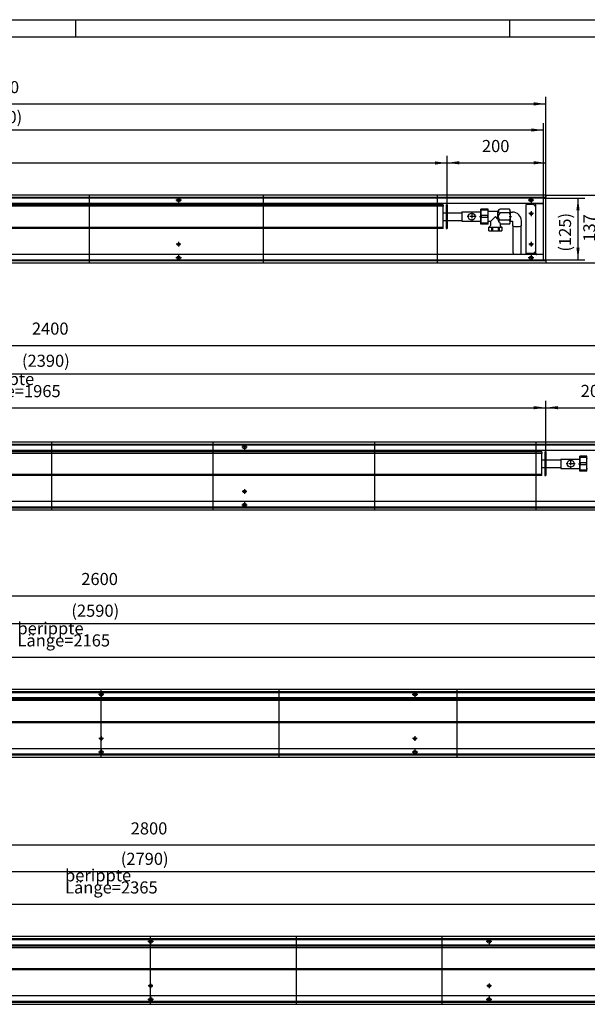
# Model space of a CAD drawing. Units: inches. Extents: x -200 to 5687, y -585 to 3573.
# Drawn here: x 3366 to 4515, y 1581 to 3573 of the extents above; entities that cross this region are included whole.
import ezdxf

# ---------------------------------------------------------------- set-up
doc = ezdxf.new("R2010")
doc.units = ezdxf.units.IN
doc.linetypes.add('DOT_CENTER', pattern=[14, 12, -1, 0, -1])
doc.layers.add('1', color=7, linetype='Continuous')
doc.styles.add('CONVERTER_11', font='txt.shx', dxfattribs={"width": 0.9})
doc.dimstyles.new('ME10_DIM_29', dxfattribs={"dimtxt": 24.5, "dimasz": 24.5, "dimexe": 14, "dimexo": 0, "dimgap": 14, "dimtad": 1, "dimdsep": 46, "dimtxsty": 'CONVERTER_11', "dimsah": 1, "dimcen": 0.09, "dimclrd": 2, "dimclre": 2, "dimclrt": 3, "dimadec": 0, "dimazin": 0, "dimtfac": 1, "dimtdec": 4, "dimtix": 1, "dimtmove": 0, "dimatfit": 3, "dimfxl": 0, "dimtolj": 1, "dimtzin": 0, "dimarcsym": 0})
doc.dimstyles.new('ME10_DIM_30', dxfattribs={"dimtxt": 24.5, "dimasz": 24.5, "dimexe": 14, "dimexo": 0, "dimgap": 14, "dimtad": 1, "dimdsep": 46, "dimtxsty": 'CONVERTER_11', "dimsah": 1, "dimcen": 0.09, "dimclrd": 2, "dimclre": 2, "dimclrt": 3, "dimadec": 0, "dimazin": 0, "dimtfac": 1, "dimtdec": 4, "dimtix": 1, "dimtmove": 0, "dimatfit": 3, "dimfxl": 0, "dimtolj": 1, "dimtzin": 0, "dimarcsym": 0})
doc.dimstyles.new('ME10_DIM_33', dxfattribs={"dimtxt": 24.5, "dimasz": 24.5, "dimexe": 14, "dimexo": 0, "dimgap": 14, "dimtad": 1, "dimdsep": 46, "dimtxsty": 'CONVERTER_11', "dimsah": 1, "dimcen": 0.09, "dimclrd": 2, "dimclre": 2, "dimclrt": 3, "dimadec": 0, "dimazin": 0, "dimtfac": 1, "dimtdec": 4, "dimtix": 1, "dimtmove": 0, "dimatfit": 3, "dimfxl": 0, "dimtolj": 1, "dimtzin": 0, "dimarcsym": 0})
doc.dimstyles.new('ME10_DIM_34', dxfattribs={"dimtxt": 24.5, "dimasz": 24.5, "dimexe": 14, "dimexo": 0, "dimgap": 14, "dimtad": 1, "dimdsep": 46, "dimtxsty": 'CONVERTER_11', "dimsah": 1, "dimcen": 0.09, "dimclrd": 2, "dimclre": 2, "dimclrt": 3, "dimadec": 0, "dimazin": 0, "dimtfac": 1, "dimtdec": 4, "dimtix": 1, "dimtmove": 0, "dimatfit": 3, "dimfxl": 0, "dimtolj": 1, "dimtzin": 0, "dimarcsym": 0})
doc.dimstyles.new('ME10_DIM_35', dxfattribs={"dimtxt": 24.5, "dimasz": 24.5, "dimexe": 14, "dimexo": 0, "dimgap": 14, "dimtad": 1, "dimdsep": 46, "dimtxsty": 'CONVERTER_11', "dimsah": 1, "dimcen": 0.09, "dimclrd": 2, "dimclre": 2, "dimclrt": 3, "dimadec": 0, "dimazin": 0, "dimtfac": 1, "dimtdec": 4, "dimtix": 1, "dimtmove": 0, "dimatfit": 3, "dimfxl": 0, "dimtolj": 1, "dimtzin": 0, "dimarcsym": 0})
doc.dimstyles.new('ME10_DIM_42', dxfattribs={"dimtxt": 24.5, "dimasz": 24.5, "dimexe": 14, "dimexo": 0, "dimgap": 14, "dimtad": 1, "dimdsep": 46, "dimtxsty": 'CONVERTER_11', "dimsah": 1, "dimcen": 0.09, "dimclrd": 2, "dimclre": 2, "dimclrt": 3, "dimadec": 0, "dimazin": 0, "dimtfac": 1, "dimtdec": 4, "dimtix": 1, "dimtmove": 0, "dimatfit": 3, "dimfxl": 0, "dimtolj": 1, "dimtzin": 0, "dimarcsym": 0})
doc.dimstyles.new('ME10_DIM_43', dxfattribs={"dimtxt": 24.5, "dimasz": 24.5, "dimexe": 14, "dimexo": 0, "dimgap": 14, "dimtad": 1, "dimdsep": 46, "dimtxsty": 'CONVERTER_11', "dimsah": 1, "dimcen": 0.09, "dimclrd": 2, "dimclre": 2, "dimclrt": 3, "dimadec": 0, "dimazin": 0, "dimtfac": 1, "dimtdec": 4, "dimtix": 1, "dimtmove": 0, "dimatfit": 3, "dimfxl": 0, "dimtolj": 1, "dimtzin": 0, "dimarcsym": 0})
doc.dimstyles.new('ME10_DIM_77', dxfattribs={"dimtxt": 24.5, "dimasz": 24.5, "dimexe": 14, "dimexo": 0, "dimgap": 14, "dimtad": 1, "dimdsep": 46, "dimtxsty": 'CONVERTER_11', "dimsah": 1, "dimcen": 0.09, "dimclrd": 2, "dimclre": 2, "dimclrt": 3, "dimadec": 0, "dimazin": 0, "dimtfac": 1, "dimtdec": 4, "dimtix": 1, "dimtmove": 0, "dimatfit": 3, "dimfxl": 0, "dimtolj": 1, "dimtzin": 0, "dimarcsym": 0})
doc.dimstyles.new('ME10_DIM_79', dxfattribs={"dimtxt": 24.5, "dimasz": 24.5, "dimexe": 14, "dimexo": 0, "dimgap": 14, "dimtad": 1, "dimdsep": 46, "dimtxsty": 'CONVERTER_11', "dimsah": 1, "dimcen": 0.09, "dimclrd": 2, "dimclre": 2, "dimclrt": 3, "dimadec": 0, "dimazin": 0, "dimtfac": 1, "dimtdec": 4, "dimtix": 1, "dimtmove": 0, "dimatfit": 3, "dimfxl": 0, "dimtolj": 1, "dimtzin": 0, "dimarcsym": 0})
doc.dimstyles.new('ME10_DIM_80', dxfattribs={"dimtxt": 24.5, "dimasz": 24.5, "dimexe": 14, "dimexo": 0, "dimgap": 14, "dimtad": 1, "dimdsep": 46, "dimtxsty": 'CONVERTER_11', "dimsah": 1, "dimcen": 0.09, "dimclrd": 2, "dimclre": 2, "dimclrt": 3, "dimadec": 0, "dimazin": 0, "dimtfac": 1, "dimtdec": 4, "dimtix": 1, "dimtmove": 0, "dimatfit": 3, "dimfxl": 0, "dimtolj": 1, "dimtzin": 0, "dimarcsym": 0})
doc.dimstyles.new('ME10_DIM_81', dxfattribs={"dimtxt": 24.5, "dimasz": 24.5, "dimexe": 14, "dimexo": 0, "dimgap": 14, "dimtad": 1, "dimdsep": 46, "dimtxsty": 'CONVERTER_11', "dimsah": 1, "dimcen": 0.09, "dimclrd": 2, "dimclre": 2, "dimclrt": 3, "dimadec": 0, "dimazin": 0, "dimtfac": 1, "dimtdec": 4, "dimtix": 1, "dimtmove": 0, "dimatfit": 3, "dimfxl": 0, "dimtolj": 1, "dimtzin": 0, "dimarcsym": 0})
doc.dimstyles.new('ME10_DIM_82', dxfattribs={"dimtxt": 24.5, "dimasz": 24.5, "dimexe": 14, "dimexo": 0, "dimgap": 14, "dimtad": 1, "dimdsep": 46, "dimtxsty": 'CONVERTER_11', "dimsah": 1, "dimcen": 0.09, "dimclrd": 2, "dimclre": 2, "dimclrt": 3, "dimadec": 0, "dimazin": 0, "dimtfac": 1, "dimtdec": 4, "dimtix": 1, "dimtmove": 0, "dimatfit": 3, "dimfxl": 0, "dimtolj": 1, "dimtzin": 0, "dimarcsym": 0})
doc.dimstyles.new('ME10_DIM_85', dxfattribs={"dimtxt": 24.5, "dimasz": 24.5, "dimexe": 14, "dimexo": 0, "dimgap": 14, "dimtad": 1, "dimdsep": 46, "dimtxsty": 'CONVERTER_11', "dimsah": 1, "dimcen": 0.09, "dimclrd": 2, "dimclre": 2, "dimclrt": 3, "dimadec": 0, "dimazin": 0, "dimtfac": 1, "dimtdec": 4, "dimtix": 1, "dimtmove": 0, "dimatfit": 3, "dimfxl": 0, "dimtolj": 1, "dimtzin": 0, "dimarcsym": 0})
doc.dimstyles.new('ME10_DIM_86', dxfattribs={"dimtxt": 24.5, "dimasz": 24.5, "dimexe": 14, "dimexo": 0, "dimgap": 14, "dimtad": 1, "dimdsep": 46, "dimtxsty": 'CONVERTER_11', "dimsah": 1, "dimcen": 0.09, "dimclrd": 2, "dimclre": 2, "dimclrt": 3, "dimadec": 0, "dimazin": 0, "dimtfac": 1, "dimtdec": 4, "dimtix": 1, "dimtmove": 0, "dimatfit": 3, "dimfxl": 0, "dimtolj": 1, "dimtzin": 0, "dimarcsym": 0})
doc.dimstyles.new('ME10_DIM_87', dxfattribs={"dimtxt": 24.5, "dimasz": 24.5, "dimexe": 14, "dimexo": 0, "dimgap": 14, "dimtad": 1, "dimdsep": 46, "dimtxsty": 'CONVERTER_11', "dimsah": 1, "dimcen": 0.09, "dimclrd": 2, "dimclre": 2, "dimclrt": 3, "dimadec": 0, "dimazin": 0, "dimtfac": 1, "dimtdec": 4, "dimtix": 1, "dimtmove": 0, "dimatfit": 3, "dimfxl": 0, "dimtolj": 1, "dimtzin": 0, "dimarcsym": 0})
doc.dimstyles.new('ME10_DIM_97', dxfattribs={"dimtxt": 24.5, "dimasz": 24.5, "dimexe": 14, "dimexo": 0, "dimgap": 14, "dimtad": 1, "dimdsep": 46, "dimtxsty": 'CONVERTER_11', "dimsah": 1, "dimcen": 0.09, "dimclrd": 2, "dimclre": 2, "dimclrt": 3, "dimadec": 0, "dimazin": 0, "dimtfac": 1, "dimtdec": 4, "dimtix": 1, "dimtmove": 0, "dimatfit": 3, "dimfxl": 0, "dimtolj": 1, "dimtzin": 0, "dimarcsym": 0})

# ---------------------------------------------------------------- blocks, each defined once
blk = doc.blocks.new('560645', base_point=(-584.2, 2113.7))
at = {"color": 1, "linetype": 'Continuous'}
for p, q in [((4357.3, 3189.6), (4338.8, 3189.6)), ((4333.8, 3184.6), (4315.6, 3184.6)), ((4318.8, 3164.6), (4328.8, 3174.6)), ((4333.8, 3169.6), (4333.8, 3184.6)), ((4357.3, 3182.1), (4338.8, 3182.1)), ((4359.5, 3164.1), (4359.5, 3185.1)), ((4359.5, 3183.8), (4363.2, 3183.8)), ((4315.6, 3145.6), (4315.6, 3153.5)), ((4318.8, 3164.6), (4318.8, 3156.4)), ((4321.2, 3153.5), (4321.2, 3146.6)), ((4323.2, 3153.5), (4323.2, 3146.6)), ((4334.4, 3153.5), (4334.4, 3146.6)), ((4336.4, 3153.5), (4336.4, 3146.6)), ((4357.3, 3167.1), (4338.8, 3167.1)), ((4357.3, 3159.6), (4338.8, 3159.6)), ((4342.1, 3153.5), (4342.1, 3145.6)), ((4359.5, 3165.3), (4363.2, 3165.3)), ((4363.2, 3165.3), (4363.2, 3155.9)), ((4365, 3101), (4365, 3155.3)), ((4380, 3155.3), (4380, 3101)), ((4381.7, 3155.9), (4381.7, 3165.5)), ((4321.2, 3146.6), (4323.2, 3146.6)), ((4334.4, 3146.6), (4336.4, 3146.6))]:
    blk.add_line(p, q, dxfattribs=at)
at = {"layer": '1', "color": 1, "linetype": 'Continuous'}
for p, q in [((4333.8, 3169.6), (4328.8, 3174.6)), ((4356.8, 3174.6), (4361.5, 3174.6)), ((4358.8, 3178.3), (4357.3, 3182.1)), ((4357.3, 3167.1), (4358.8, 3170.9)), ((4358.8, 3185.1), (4359.5, 3185.1)), ((4358.8, 3185.1), (4358.8, 3164.1)), ((4318.8, 3164.6), (4315.6, 3164.6)), ((4315.6, 3153.5), (4342.1, 3153.5)), ((4358.8, 3164.1), (4359.5, 3164.1)), ((4315.6, 3145.6), (4342.1, 3145.6)), ((4365, 3101), (4365, 3098.1)), ((4380, 3101), (4380, 3098.1)), ((4515.6, 2684.6), (4514.2, 2685.1)), ((4515.6, 2664.6), (4514.2, 2664.1))]:
    blk.add_line(p, q, dxfattribs=at)
for centre, radius, start, end in [((4339.1, 3184.4), 5.26, 120.7415, 177.6644), ((4338.6, 3185.8), 3.76, 86.2021, 273.7979), ((4353.6, 3185.8), 5.3, 314.9999, 45.0001), ((4346.5, 3169.3), 12.6, 178.6251, 203.8369), ((4343.8, 3174.6), 9.02, 123.7695, 236.2305), ((4363.3, 3165.4), 18.4, 0.2434, 90.1971), ((4315.9, 3156.4), 2.94, 264.0096, 0.3145), ((4338.5, 3163.4), 3.75, 85.9673, 167.2155), ((4333.5, 3159), 5.39, 6.4823, 74.6354), ((4342.2, 3157.5), 4.02, 148.4636, 267.538), ((4353.6, 3163.3), 5.3, 315, 45), ((4372.5, 3181.6), 27.3, 250.22, 289.78), ((4318.4, 3150.1), 4.51, 231.1179, 308.8821), ((4328.8, 3161.9), 16.3, 249.8144, 290.1856), ((4339.2, 3150.1), 4.51, 231.1179, 308.8821)]:
    blk.add_arc(centre, radius, start, end, dxfattribs=at)
blk = doc.blocks.new('_tb_frame_A1Q', base_point=(-28.56, -83.57))
at = {"layer": '1', "color": 2, "linetype": 'Continuous'}
for p, q in [((-28.56, 510.43), (812.44, 510.43)), ((496.94, 510.43), (496.94, 505.43)), ((622.44, 510.43), (622.44, 505.43))]:
    blk.add_line(p, q, dxfattribs=at)
at = {"layer": '1', "color": 7, "linetype": 'Continuous'}
blk.add_line((-8.56, 505.43), (807.44, 505.43), dxfattribs=at)
blk = doc.blocks.new('*D23')
at = {"layer": '1', "color": 2, "linetype": 'Continuous'}
for p, q in [((2231, 2713.5), (2231, 2928.1)), ((2231, 2914.1), (4631, 2914.1)), ((4631, 2713.5), (4631, 2928.1))]:
    blk.add_line(p, q, dxfattribs=at)
at = {"layer": '1', "color": 2}
for points in [[(2255.5, 2917.3), (2255.5, 2910.9), (2231, 2914.1)], [(4606.5, 2910.9), (4606.5, 2917.3), (4631, 2914.1)]]:
    blk.add_solid(points, dxfattribs=at)
at = {"layer": '1', "color": 3, "insert": (3390.6, 2928.1), "char_height": 24.5, "attachment_point": 7, "rotation": 0.0001, "line_spacing_factor": 0.60024, "style": 'CONVERTER_11'}
blk.add_mtext('2400', dxfattribs=at)
blk = doc.blocks.new('*D24')
at = {"layer": '1', "color": 2, "linetype": 'Continuous'}
for p, q in [((4431, 2698.6), (4431, 2802)), ((4631, 2713.5), (4631, 2802)), ((4431, 2788), (4631, 2788))]:
    blk.add_line(p, q, dxfattribs=at)
at = {"layer": '1', "color": 2}
for points in [[(4455.5, 2791.2), (4455.5, 2784.8), (4431, 2788)], [(4606.5, 2784.8), (4606.5, 2791.2), (4631, 2788)]]:
    blk.add_solid(points, dxfattribs=at)
at = {"layer": '1', "color": 3, "insert": (4501.6, 2802), "char_height": 24.5, "attachment_point": 7, "rotation": 0.0001, "line_spacing_factor": 0.60024, "style": 'CONVERTER_11'}
blk.add_mtext('200', dxfattribs=at)
blk = doc.blocks.new('*D27')
at = {"layer": '1', "color": 2, "linetype": 'Continuous'}
for p, q in [((2231, 3213.5), (2231, 3416.7)), ((4431, 3213.5), (4431, 3416.7)), ((2231, 3402.7), (4431, 3402.7))]:
    blk.add_line(p, q, dxfattribs=at)
at = {"layer": '1', "color": 2}
for points in [[(2255.5, 3405.9), (2255.5, 3399.4), (2231, 3402.7)], [(4406.5, 3399.4), (4406.5, 3405.9), (4431, 3402.7)]]:
    blk.add_solid(points, dxfattribs=at)
at = {"layer": '1', "color": 3, "insert": (3290.6, 3416.7), "char_height": 24.5, "attachment_point": 7, "rotation": 0.0001, "line_spacing_factor": 0.60024, "style": 'CONVERTER_11'}
blk.add_mtext('2200', dxfattribs=at)
blk = doc.blocks.new('*D28')
at = {"layer": '1', "color": 2, "linetype": 'Continuous'}
for p, q in [((4431, 3218.1), (4566.9, 3218.1)), ((4552.9, 3081.1), (4552.9, 3218.1)), ((4431, 3081.1), (4566.9, 3081.1))]:
    blk.add_line(p, q, dxfattribs=at)
at = {"layer": '1', "color": 2}
for points in [[(4556.2, 3193.6), (4549.7, 3193.6), (4552.9, 3218.1)], [(4549.7, 3105.6), (4556.2, 3105.6), (4552.9, 3081.1)]]:
    blk.add_solid(points, dxfattribs=at)
at = {"layer": '1', "color": 3, "insert": (4538.9, 3123.9), "char_height": 24.5, "attachment_point": 7, "rotation": 90, "line_spacing_factor": 0.60024, "style": 'CONVERTER_11'}
blk.add_mtext('137', dxfattribs=at)
blk = doc.blocks.new('*D29')
at = {"layer": '1', "color": 2, "linetype": 'Continuous'}
for p, q in [((4231, 3198.6), (4231, 3297.5)), ((4431, 3213.5), (4431, 3297.5)), ((4231, 3283.5), (4431, 3283.5))]:
    blk.add_line(p, q, dxfattribs=at)
at = {"layer": '1', "color": 2}
for points in [[(4255.5, 3286.7), (4255.5, 3280.3), (4231, 3283.5)], [(4406.5, 3280.3), (4406.5, 3286.7), (4431, 3283.5)]]:
    blk.add_solid(points, dxfattribs=at)
at = {"layer": '1', "color": 3, "insert": (4301.6, 3297.5), "char_height": 24.5, "attachment_point": 7, "rotation": 0.0001, "line_spacing_factor": 0.60024, "style": 'CONVERTER_11'}
blk.add_mtext('200', dxfattribs=at)
blk = doc.blocks.new('*D36')
at = {"layer": '1', "color": 2, "linetype": 'Continuous'}
for p, q in [((2231, 1713.3), (2231, 1916.9)), ((5031, 1717.7), (5031, 1916.9)), ((5031, 1902.9), (2231, 1902.9))]:
    blk.add_line(p, q, dxfattribs=at)
at = {"layer": '1', "color": 2}
for points in [[(2255.5, 1906.1), (2255.5, 1899.6), (2231, 1902.9)], [(5006.5, 1899.6), (5006.5, 1906.1), (5031, 1902.9)]]:
    blk.add_solid(points, dxfattribs=at)
at = {"layer": '1', "color": 3, "insert": (3590.6, 1916.9), "char_height": 24.5, "attachment_point": 7, "rotation": 0.0001, "line_spacing_factor": 0.60024, "style": 'CONVERTER_11'}
blk.add_mtext('2800', dxfattribs=at)
blk = doc.blocks.new('*D37')
at = {"layer": '1', "color": 2, "linetype": 'Continuous'}
for p, q in [((2466, 1697.8), (2466, 1797.8)), ((4831, 1698.4), (4831, 1797.8)), ((2466, 1783.8), (4831, 1783.8))]:
    blk.add_line(p, q, dxfattribs=at)
at = {"layer": '1', "color": 2}
for points in [[(2490.5, 1787), (2490.5, 1780.6), (2466, 1783.8)], [(4806.5, 1780.6), (4806.5, 1787), (4831, 1783.8)]]:
    blk.add_solid(points, dxfattribs=at)
at = {"layer": '1', "color": 3, "insert": (3457.7, 1805.1), "char_height": 24.5, "attachment_point": 7, "rotation": 0.0001, "line_spacing_factor": 0.60024, "style": 'CONVERTER_11'}
blk.add_mtext('\\C3;berippte Länge=\\C3;2365', dxfattribs=at)
blk = doc.blocks.new('*D71')
at = {"layer": '1', "color": 2, "linetype": 'Continuous'}
for p, q in [((2231, 2217.7), (2231, 2421.5)), ((4831, 2213.3), (4831, 2421.5)), ((2231, 2407.5), (4831, 2407.5))]:
    blk.add_line(p, q, dxfattribs=at)
at = {"layer": '1', "color": 2}
for points in [[(2255.5, 2410.7), (2255.5, 2404.2), (2231, 2407.5)], [(4806.5, 2404.2), (4806.5, 2410.7), (4831, 2407.5)]]:
    blk.add_solid(points, dxfattribs=at)
at = {"layer": '1', "color": 3, "insert": (3490.6, 2421.5), "char_height": 24.5, "attachment_point": 7, "rotation": 0.0001, "line_spacing_factor": 0.60024, "style": 'CONVERTER_11'}
blk.add_mtext('2600', dxfattribs=at)
blk = doc.blocks.new('*D73')
at = {"layer": '1', "color": 2, "linetype": 'Continuous'}
for p, q in [((2466, 2197.8), (2466, 2297.5)), ((4631, 2198.4), (4631, 2297.5)), ((2466, 2283.5), (4631, 2283.5))]:
    blk.add_line(p, q, dxfattribs=at)
at = {"layer": '1', "color": 2}
for points in [[(2490.5, 2286.7), (2490.5, 2280.3), (2466, 2283.5)], [(4606.5, 2280.3), (4606.5, 2286.7), (4631, 2283.5)]]:
    blk.add_solid(points, dxfattribs=at)
at = {"layer": '1', "color": 3, "insert": (3361.4, 2304.9), "char_height": 24.5, "attachment_point": 7, "rotation": 0.0001, "line_spacing_factor": 0.60024, "style": 'CONVERTER_11'}
blk.add_mtext('\\C3;berippte Länge=\\C3;2165', dxfattribs=at)
blk = doc.blocks.new('*D74')
at = {"layer": '1', "color": 2, "linetype": 'Continuous'}
for p, q in [((2236, 2211.9), (2236, 2365)), ((4826, 2351), (2236, 2351)), ((4826, 2211.9), (4826, 2365))]:
    blk.add_line(p, q, dxfattribs=at)
at = {"layer": '1', "color": 2}
for points in [[(2260.5, 2354.2), (2260.5, 2347.8), (2236, 2351)], [(4801.5, 2347.8), (4801.5, 2354.2), (4826, 2351)]]:
    blk.add_solid(points, dxfattribs=at)
at = {"layer": '1', "color": 3, "insert": (3470.5, 2365), "char_height": 24.5, "attachment_point": 7, "rotation": 0.0001, "line_spacing_factor": 0.60024, "style": 'CONVERTER_11'}
blk.add_mtext('\\C3;(\\C3;2590\\C3;)', dxfattribs=at)
blk = doc.blocks.new('*D75')
at = {"layer": '1', "color": 2, "linetype": 'Continuous'}
for p, q in [((2466, 2698), (2466, 2802)), ((4431, 2698.6), (4431, 2802)), ((2466, 2788), (4431, 2788))]:
    blk.add_line(p, q, dxfattribs=at)
at = {"layer": '1', "color": 2}
for points in [[(2490.5, 2791.2), (2490.5, 2784.8), (2466, 2788)], [(4406.5, 2784.8), (4406.5, 2791.2), (4431, 2788)]]:
    blk.add_solid(points, dxfattribs=at)
at = {"layer": '1', "color": 3, "insert": (3261.4, 2809.3), "char_height": 24.5, "attachment_point": 7, "rotation": 0.0001, "line_spacing_factor": 0.60024, "style": 'CONVERTER_11'}
blk.add_mtext('\\C3;berippte Länge=\\C3;1965', dxfattribs=at)
blk = doc.blocks.new('*D76')
at = {"layer": '1', "color": 2, "linetype": 'Continuous'}
for p, q in [((2236, 2712.1), (2236, 2870.7)), ((4626, 2712.1), (4626, 2870.7)), ((2236, 2856.7), (4626, 2856.7))]:
    blk.add_line(p, q, dxfattribs=at)
at = {"layer": '1', "color": 2}
for points in [[(2260.5, 2859.9), (2260.5, 2853.4), (2236, 2856.7)], [(4601.5, 2853.4), (4601.5, 2859.9), (4626, 2856.7)]]:
    blk.add_solid(points, dxfattribs=at)
at = {"layer": '1', "color": 3, "insert": (3370.5, 2870.7), "char_height": 24.5, "attachment_point": 7, "rotation": 0.0001, "line_spacing_factor": 0.60024, "style": 'CONVERTER_11'}
blk.add_mtext('\\C3;(\\C3;2390\\C3;)', dxfattribs=at)
blk = doc.blocks.new('*D79')
at = {"layer": '1', "color": 2, "linetype": 'Continuous'}
for p, q in [((2466, 3198), (2466, 3297.1)), ((4231, 3198.6), (4231, 3297.1)), ((2466, 3283.1), (4231, 3283.1))]:
    blk.add_line(p, q, dxfattribs=at)
at = {"layer": '1', "color": 2}
for points in [[(2490.5, 3286.3), (2490.5, 3279.9), (2466, 3283.1)], [(4206.5, 3279.9), (4206.5, 3286.3), (4231, 3283.1)]]:
    blk.add_solid(points, dxfattribs=at)
at = {"layer": '1', "color": 3, "insert": (3161.4, 3304.4), "char_height": 24.5, "attachment_point": 7, "rotation": 0.0001, "line_spacing_factor": 0.60024, "style": 'CONVERTER_11'}
blk.add_mtext('\\C3;berippte Länge=\\C3;1765', dxfattribs=at)
blk = doc.blocks.new('*D80')
at = {"layer": '1', "color": 2, "linetype": 'Continuous'}
for p, q in [((2236, 3212.1), (2236, 3363.8)), ((4426, 3349.8), (2236, 3349.8)), ((4426, 3212.1), (4426, 3363.8))]:
    blk.add_line(p, q, dxfattribs=at)
at = {"layer": '1', "color": 2}
for points in [[(2260.5, 3353), (2260.5, 3346.6), (2236, 3349.8)], [(4401.5, 3346.6), (4401.5, 3353), (4426, 3349.8)]]:
    blk.add_solid(points, dxfattribs=at)
at = {"layer": '1', "color": 3, "insert": (3274.2, 3363.8), "char_height": 24.5, "attachment_point": 7, "rotation": 0.0001, "line_spacing_factor": 0.60024, "style": 'CONVERTER_11'}
blk.add_mtext('\\C3;(\\C3;2190\\C3;)', dxfattribs=at)
blk = doc.blocks.new('*D81')
at = {"layer": '1', "color": 2, "linetype": 'Continuous'}
for p, q in [((4426, 3212.1), (4510, 3212.1)), ((4496, 3212.1), (4496, 3087.1)), ((4426, 3087.1), (4510, 3087.1))]:
    blk.add_line(p, q, dxfattribs=at)
at = {"layer": '1', "color": 2}
for points in [[(4499.2, 3187.6), (4492.8, 3187.6), (4496, 3212.1)], [(4492.8, 3111.6), (4499.2, 3111.6), (4496, 3087.1)]]:
    blk.add_solid(points, dxfattribs=at)
at = {"layer": '1', "color": 3, "insert": (4482, 3103.8), "char_height": 24.5, "attachment_point": 7, "rotation": 90, "line_spacing_factor": 0.60024, "style": 'CONVERTER_11'}
blk.add_mtext('\\C3;(\\C3;125\\C3;)', dxfattribs=at)
blk = doc.blocks.new('*D91')
at = {"layer": '1', "color": 2, "linetype": 'Continuous'}
for p, q in [((2236, 1711.9), (2236, 1863)), ((5026, 1711.9), (5026, 1863)), ((5026, 1849), (2236, 1849))]:
    blk.add_line(p, q, dxfattribs=at)
at = {"layer": '1', "color": 2}
for points in [[(2260.5, 1852.2), (2260.5, 1845.8), (2236, 1849)], [(5001.5, 1845.8), (5001.5, 1852.2), (5026, 1849)]]:
    blk.add_solid(points, dxfattribs=at)
at = {"layer": '1', "color": 3, "insert": (3570.5, 1863), "char_height": 24.5, "attachment_point": 7, "rotation": 0.0001, "line_spacing_factor": 0.60024, "style": 'CONVERTER_11'}
blk.add_mtext('\\C3;(\\C3;2790\\C3;)', dxfattribs=at)

msp = doc.modelspace()

# ---------------------------------------------------------------- linework, layer by layer
at = {"color": 3, "linetype": 'Continuous'}
for p, q in [((4431, 3218.097), (2231, 3218.097)), ((4426.4, 3213.497), (2235.6, 3213.497)), ((4426.4, 3213.497), (4426.6, 3213.497)), ((4426.4, 3085.697), (4426.4, 3213.497)), ((4430.8, 3213.497), (4426.6, 3213.497)), ((4430.8, 3213.497), (4431, 3213.497)), ((4431, 3217.897), (4431, 3218.097)), ((4431, 3217.897), (4431, 3213.697)), ((4431, 3213.497), (4431, 3213.697)), ((4431, 3085.697), (4431, 3213.497)), ((4426.4, 3201.097), (2235.6, 3201.097)), ((4391.25, 3100.097), (4391.25, 3199.097)), ((4407.25, 3199.097), (4391.25, 3199.097)), ((4407.25, 3199.097), (4407.25, 3197.097)), ((4407.25, 3197.097), (4408.4, 3197.097)), ((4408.4, 3197.097), (4410, 3197.097)), ((4410, 3200.847), (4410, 3098.347)), ((4412.85, 3200.847), (4410, 3200.847)), ((4411.759, 3200.88), (4411.698, 3200.847)), ((4412.85, 3200.847), (4426.15, 3200.847)), ((4426.4, 3200.847), (4426.15, 3200.847)), ((4426.4, 3098.097), (2235.6, 3098.097)), ((4407.25, 3100.097), (4391.25, 3100.097)), ((4407.25, 3102.097), (4407.25, 3100.097)), ((4408.4, 3102.097), (4407.25, 3102.097)), ((4408.4, 3102.097), (4410, 3102.097)), ((4412.85, 3098.347), (4410, 3098.347)), ((4411.759, 3098.314), (4411.698, 3098.347)), ((4412.85, 3098.347), (4426.15, 3098.347)), ((4426.4, 3098.347), (4426.15, 3098.347)), ((2231, 3081.097), (4431, 3081.097)), ((2235.6, 3085.697), (4426.4, 3085.697)), ((4426.4, 3085.697), (4426.6, 3085.697)), ((4426.6, 3085.697), (4430.8, 3085.697)), ((4430.8, 3085.697), (4431, 3085.697)), ((4431, 3085.697), (4431, 3085.497)), ((4431, 3085.497), (4431, 3081.297)), ((4431, 3081.297), (4431, 3081.097)), ((4631, 2718.097), (2231, 2718.097)), ((4626.4, 2713.497), (2235.6, 2713.497)), ((4626.4, 2701.097), (2235.6, 2701.097)), ((4626.4, 2598.097), (2235.6, 2598.097)), ((2231, 2581.097), (4631, 2581.097)), ((2235.6, 2585.697), (4626.4, 2585.697)), ((4831, 2217.897), (2231, 2217.897)), ((4826.4, 2213.297), (2235.6, 2213.297)), ((4826.4, 2200.897), (2235.6, 2200.897)), ((4826.4, 2097.897), (2235.6, 2097.897)), ((2231, 2080.897), (4831, 2080.897)), ((2235.6, 2085.497), (4826.4, 2085.497)), ((5031, 1717.897), (2231, 1717.897)), ((5026.4, 1713.297), (2235.6, 1713.297)), ((2235.6, 1700.897), (5026.4, 1700.897)), ((5026.4, 1597.897), (2235.6, 1597.897)), ((2231, 1580.897), (5031, 1580.897)), ((2235.6, 1585.497), (5026.4, 1585.497))]:
    msp.add_line(p, q, dxfattribs=at)
at = {"color": 1, "linetype": 'Continuous'}
for p, q in [((4223, 3198.597), (2473.5, 3198.597)), ((4223, 3195.597), (2473.5, 3195.597)), ((4223, 3198.597), (4223, 3195.597)), ((4223, 3152.597), (4223, 3195.597)), ((4229, 3198.597), (4231, 3198.597)), ((4229, 3198.597), (4229, 3150.597)), ((4231, 3198.597), (4231, 3150.597)), ((4314.2, 3189.597), (4299.5, 3189.597)), ((4313.478, 3187.51), (4300.222, 3187.51)), ((4223, 3182.497), (4229, 3182.497)), ((4231, 3182.497), (4261, 3182.497)), ((4261, 3184.097), (4261, 3165.097)), ((4261, 3184.097), (4299.5, 3184.097)), ((4261, 3184.097), (4261, 3165.097)), ((4313.478, 3176.685), (4300.222, 3176.685)), ((4313.478, 3172.51), (4300.222, 3172.51)), ((4223, 3152.597), (2473.5, 3152.597)), ((4223, 3150.597), (2473.5, 3150.597)), ((4223, 3166.697), (4229, 3166.697)), ((4223, 3150.597), (4223, 3152.597)), ((4229, 3150.597), (4231, 3150.597)), ((4231, 3166.697), (4261, 3166.697)), ((4261, 3165.097), (4299.5, 3165.097)), ((4314.2, 3159.597), (4299.5, 3159.597)), ((4313.478, 3161.685), (4300.222, 3161.685)), ((4423, 2698.597), (2473.5, 2698.597)), ((4423, 2695.597), (2473.5, 2695.597)), ((4423, 2698.597), (4423, 2695.597)), ((4423, 2652.597), (4423, 2695.597)), ((4429, 2698.597), (4431, 2698.597)), ((4429, 2698.597), (4429, 2650.597)), ((4431, 2698.597), (4431, 2650.597)), ((4514.2, 2689.597), (4499.5, 2689.597)), ((4423, 2682.497), (4429, 2682.497)), ((4431, 2682.497), (4461, 2682.497)), ((4461, 2684.097), (4499.5, 2684.097)), ((4461, 2684.097), (4461, 2665.097)), ((4513.478, 2687.51), (4500.222, 2687.51)), ((4513.478, 2676.685), (4500.222, 2676.685)), ((4513.478, 2672.51), (4500.222, 2672.51)), ((4423, 2652.597), (2473.5, 2652.597)), ((4423, 2650.597), (2473.5, 2650.597)), ((4423, 2666.697), (4429, 2666.697)), ((4423, 2650.597), (4423, 2652.597)), ((4429, 2650.597), (4431, 2650.597)), ((4431, 2666.697), (4461, 2666.697)), ((4461, 2665.097), (4499.5, 2665.097)), ((4514.2, 2659.597), (4499.5, 2659.597)), ((4513.478, 2661.685), (4500.222, 2661.685)), ((4623, 2198.397), (2473.5, 2198.397)), ((4623, 2195.397), (2473.5, 2195.397)), ((4623, 2152.397), (2473.5, 2152.397)), ((4623, 2150.397), (2473.5, 2150.397)), ((4823, 1698.397), (2473.5, 1698.397)), ((4823, 1695.397), (2473.5, 1695.397)), ((4823, 1652.397), (2473.5, 1652.397)), ((4823, 1650.397), (2473.5, 1650.397))]:
    msp.add_line(p, q, dxfattribs=at)
at = {"color": 3, "linetype": 'Continuous'}
for centre, radius in [((3687.667, 3208.097), 3.55), ((4401, 3208.097), 3.55), ((4401, 3180.597), 2.75), ((3687.667, 3118.597), 2.75), ((4401, 3118.597), 2.75), ((3687.667, 3091.097), 3.55), ((4401, 3091.097), 3.55), ((3821, 2708.097), 3.55), ((3821, 2618.597), 2.75), ((3821, 2591.097), 3.55), ((3531, 2207.897), 3.55), ((4166, 2207.897), 3.55), ((3531, 2118.397), 2.75), ((4166, 2118.397), 2.75), ((3531, 2090.897), 3.55), ((4166, 2090.897), 3.55), ((3631, 1707.897), 3.55), ((4316, 1707.897), 3.55), ((3631, 1618.397), 2.75), ((4316, 1618.397), 2.75), ((3631, 1590.897), 3.55), ((4316, 1590.897), 3.55)]:
    msp.add_circle(centre, radius, dxfattribs=at)
at = {"color": 1, "linetype": 'Continuous'}
for centre in [(4281, 3174.597), (4481, 2674.597)]:
    msp.add_circle(centre, 7, dxfattribs=at)
at = {"color": 3, "linetype": 'Continuous'}
for centre, radius, start, end in [((4412.85, 3198.247), 2.85, 90.00101, 112.500119), ((4401, 3180.597), 2.75, 315.001001, 0.000751), ((4412.85, 3100.947), 2.85, 247.499995, 269.999096)]:
    msp.add_arc(centre, radius, start, end, dxfattribs=at)
at = {"layer": '1', "color": 2, "linetype": 'Continuous'}
for p, q in [((4426, 3212.097), (2236, 3212.097)), ((3507.1, 3081.097), (3507.1, 3218.097)), ((3859.3, 3081.097), (3859.3, 3218.097)), ((4211.5, 3081.097), (4211.5, 3218.097)), ((4426, 3087.097), (4426, 3212.097)), ((2236, 3087.097), (4426, 3087.097)), ((4626, 2712.097), (2236, 2712.097)), ((3431, 2581.097), (3431, 2718.097)), ((3757.833, 2581.097), (3757.833, 2718.097)), ((4084.667, 2581.097), (4084.667, 2718.097)), ((4411.5, 2581.097), (4411.5, 2718.097)), ((2236, 2587.097), (4626, 2587.097)), ((2236, 2211.897), (4826, 2211.897)), ((3531, 2080.897), (3531, 2217.897)), ((3891.167, 2080.897), (3891.167, 2217.897)), ((4251.333, 2080.897), (4251.333, 2217.897)), ((4826, 2086.897), (2236, 2086.897)), ((3631, 1580.897), (3631, 1717.897)), ((3926.125, 1580.897), (3926.125, 1717.897)), ((4221.25, 1580.897), (4221.25, 1717.897)), ((2236, 1711.897), (5026, 1711.897)), ((5026, 1586.897), (2236, 1586.897))]:
    msp.add_line(p, q, dxfattribs=at)
at = {"layer": '1', "color": 2, "linetype": 'DOT_CENTER'}
for p, q in [((3693.217, 3208.097), (3682.117, 3208.097)), ((3687.667, 3213.647), (3687.667, 3202.547)), ((4406.55, 3208.097), (4395.45, 3208.097)), ((4401, 3213.647), (4401, 3202.547)), ((4290, 3174.597), (4272, 3174.597)), ((4281, 3183.597), (4281, 3165.597)), ((4405.75, 3180.597), (4396.25, 3180.597)), ((4401, 3185.347), (4401, 3175.847)), ((3692.417, 3118.597), (3682.917, 3118.597)), ((3687.667, 3123.347), (3687.667, 3113.847)), ((4405.75, 3118.597), (4396.25, 3118.597)), ((4401, 3123.347), (4401, 3113.847)), ((3693.217, 3091.097), (3682.117, 3091.097)), ((3687.667, 3096.647), (3687.667, 3085.547)), ((4406.55, 3091.097), (4395.45, 3091.097)), ((4401, 3096.647), (4401, 3085.547)), ((3821, 2713.647), (3821, 2702.547)), ((3826.55, 2708.097), (3815.45, 2708.097)), ((4490, 2674.597), (4472, 2674.597)), ((4481, 2683.597), (4481, 2665.597)), ((3825.75, 2618.597), (3816.25, 2618.597)), ((3821, 2623.347), (3821, 2613.847)), ((3826.55, 2591.097), (3815.45, 2591.097)), ((3821, 2596.647), (3821, 2585.547)), ((3531, 2213.447), (3531, 2202.347)), ((4166, 2213.447), (4166, 2202.347)), ((3536.55, 2207.897), (3525.45, 2207.897)), ((4171.55, 2207.897), (4160.45, 2207.897)), ((3535.75, 2118.397), (3526.25, 2118.397)), ((3531, 2123.147), (3531, 2113.647)), ((4170.75, 2118.397), (4161.25, 2118.397)), ((4166, 2123.147), (4166, 2113.647)), ((3531, 2096.447), (3531, 2085.347)), ((4166, 2096.447), (4166, 2085.347)), ((3536.55, 2090.897), (3525.45, 2090.897)), ((4171.55, 2090.897), (4160.45, 2090.897)), ((3631, 1713.447), (3631, 1702.347)), ((4316, 1713.447), (4316, 1702.347)), ((3636.55, 1707.897), (3625.45, 1707.897)), ((4321.55, 1707.897), (4310.45, 1707.897)), ((3635.75, 1618.397), (3626.25, 1618.397)), ((3631, 1623.147), (3631, 1613.647)), ((4320.75, 1618.397), (4311.25, 1618.397)), ((4316, 1623.147), (4316, 1613.647)), ((3631, 1596.447), (3631, 1585.347)), ((4316, 1596.447), (4316, 1585.347)), ((3636.55, 1590.897), (3625.45, 1590.897)), ((4321.55, 1590.897), (4310.45, 1590.897))]:
    msp.add_line(p, q, dxfattribs=at)
at = {"layer": '1', "color": 1, "linetype": 'Continuous'}
for p, q in [((4299.5, 3159.597), (4299.5, 3189.597)), ((4300.222, 3187.51), (4300.222, 3189.597)), ((4313.478, 3187.51), (4313.478, 3189.597)), ((4314.2, 3159.597), (4314.2, 3189.597)), ((4296.818, 3174.597), (4301.5, 3174.597)), ((4300.222, 3172.51), (4300.222, 3176.685)), ((4313.478, 3172.51), (4313.478, 3176.685)), ((4315.641, 3184.597), (4314.2, 3185.066)), ((4300.222, 3159.597), (4300.222, 3161.685)), ((4313.478, 3159.597), (4313.478, 3161.685)), ((4315.641, 3164.597), (4314.2, 3164.129)), ((4499.5, 2659.597), (4499.5, 2689.597)), ((4500.222, 2687.51), (4500.222, 2689.597)), ((4513.478, 2687.51), (4513.478, 2689.597)), ((4514.2, 2659.597), (4514.2, 2689.597)), ((4496.818, 2674.597), (4501.5, 2674.597)), ((4500.222, 2672.51), (4500.222, 2676.685)), ((4513.478, 2672.51), (4513.478, 2676.685)), ((4500.222, 2659.597), (4500.222, 2661.685)), ((4513.478, 2659.597), (4513.478, 2661.685))]:
    msp.add_line(p, q, dxfattribs=at)
for centre, radius, start, end in [((4320.159, 3182.097), 20.659, 164.811002, 195.188998), ((4293.549, 3182.097), 20.652, 344.805697, 15.194303), ((4320.158, 3167.097), 20.658, 164.810713, 195.189287), ((4293.542, 3167.097), 20.658, 344.810713, 15.189287), ((4520.159, 2682.097), 20.659, 164.811002, 195.188998), ((4520.158, 2667.097), 20.658, 164.810713, 195.189287), ((4493.549, 2682.097), 20.652, 344.805697, 15.194303), ((4493.542, 2667.097), 20.658, 344.810713, 15.189287)]:
    msp.add_arc(centre, radius, start, end, dxfattribs=at)

# ---------------------------------------------------------------- block references
at = {"xscale": 6.999999999999998, "yscale": 6.999999999999998, "zscale": 6.999999999999998}
msp.add_blockref('_tb_frame_A1Q', (-199.924, -584.963), dxfattribs=at)
msp.add_blockref('560645', (-584.217, 2113.742))

# ---------------------------------------------------------------- dimensions: what is measured, and where the dimension line sits
at = {"layer": '1'}
for base, p1, p2, dimstyle, picture, middle in [((2231, 3402.66), (4431, 3213.497), (2231, 3213.497), 'ME10_DIM_33', '*D27', (3331, 3428.91)), ((4231, 3283.508), (4431, 3213.497), (4231, 3198.597), 'ME10_DIM_35', '*D29', (4331, 3309.758)), ((2231, 2914.111), (4631, 2713.497), (2231, 2713.497), 'ME10_DIM_29', '*D23', (3431, 2940.361)), ((4431, 2787.996), (4631, 2713.497), (4431, 2698.597), 'ME10_DIM_30', '*D24', (4531, 2814.246)), ((2231, 2407.473), (4831, 2213.297), (2231, 2217.697), 'ME10_DIM_77', '*D71', (3531, 2433.723)), ((5031, 1902.865), (2231, 1713.297), (5031, 1717.697), 'ME10_DIM_42', '*D36', (3631, 1929.115))]:
    dim = msp.add_linear_dim(base=base, p1=p1, p2=p2, dimstyle=dimstyle, dxfattribs=at)
    dim.commit()
    dim.dimension.update_dxf_attribs({"geometry": picture, "text_midpoint": middle, "text_rotation": 0.000139})
for base, p1, p2, dimstyle, override, picture, middle in [((4426, 3349.811), (2236, 3212.097), (4426, 3212.097), 'ME10_DIM_86', {"dimpost": '(<>)'}, '*D80', (3331, 3376.061)), ((2466, 3283.087), (4231, 3198.597), (2466, 3197.997), 'ME10_DIM_85', {"dimpost": 'berippte Länge=<>'}, '*D79', (3348.5, 3313.012)), ((2236, 2856.661), (4626, 2712.097), (2236, 2712.097), 'ME10_DIM_82', {"dimpost": '(<>)'}, '*D76', (3431, 2882.911)), ((2466, 2787.987), (4431, 2698.597), (2466, 2697.997), 'ME10_DIM_81', {"dimpost": 'berippte Länge=<>'}, '*D75', (3448.5, 2817.912)), ((4826, 2351.011), (2236, 2211.897), (4826, 2211.897), 'ME10_DIM_80', {"dimpost": '(<>)'}, '*D74', (3531, 2377.261)), ((2466, 2283.511), (4631, 2198.397), (2466, 2197.797), 'ME10_DIM_79', {"dimpost": 'berippte Länge=<>'}, '*D73', (3548.5, 2313.436)), ((5026, 1848.982), (2236, 1711.897), (5026, 1711.897), 'ME10_DIM_97', {"dimpost": '(<>)'}, '*D91', (3631, 1875.232)), ((2466, 1783.783), (4831, 1698.397), (2466, 1697.797), 'ME10_DIM_43', {"dimpost": 'berippte Länge=<>'}, '*D37', (3648.5, 1813.708))]:
    dim = msp.add_linear_dim(base=base, p1=p1, p2=p2, dimstyle=dimstyle, override=override, dxfattribs=at)
    dim.commit()
    dim.dimension.update_dxf_attribs({"geometry": picture, "text_midpoint": middle, "text_rotation": 0.000139})
dim = msp.add_linear_dim(base=(4496, 3212.097), p1=(4426, 3087.097), p2=(4426, 3212.097), angle=90, dimstyle='ME10_DIM_87', override={"dimpost": '(<>)'}, dxfattribs=at)
dim.commit()
dim.dimension.update_dxf_attribs({"geometry": '*D81', "text_midpoint": (4469.75, 3149.597), "text_rotation": 90})
dim = msp.add_linear_dim(base=(4552.937, 3081.097), p1=(4431, 3218.097), p2=(4431, 3081.097), angle=90, dimstyle='ME10_DIM_34', dxfattribs=at)
dim.commit()
dim.dimension.update_dxf_attribs({"geometry": '*D28', "text_midpoint": (4526.687, 3149.597), "text_rotation": 90})

doc.saveas('drawing.dxf')
